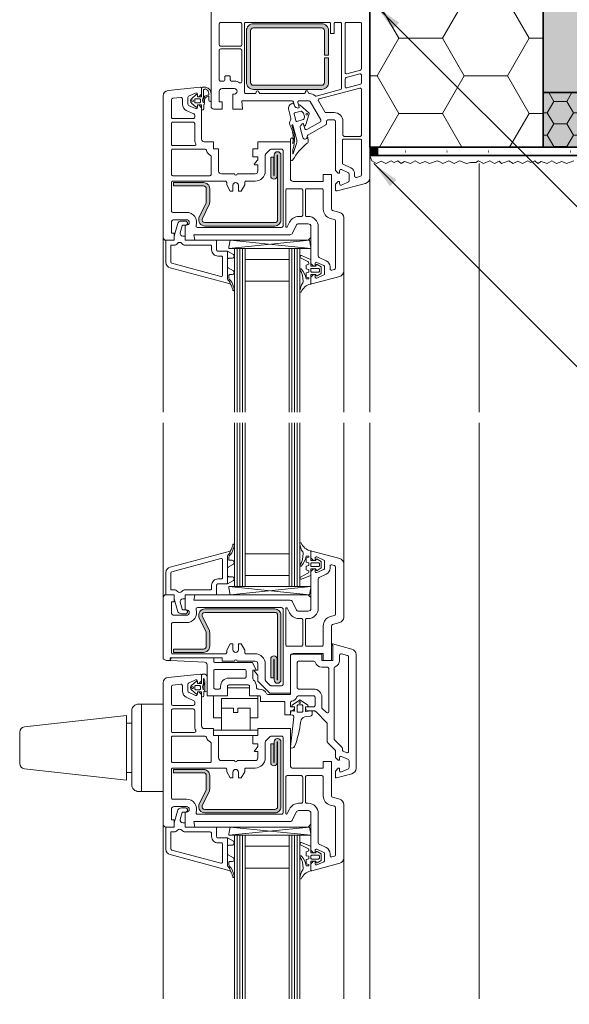
# Model space of a CAD drawing. Extents: x 0 to 1050, y 0 to 1485.
# Drawn here: x 219 to 420, y 623 to 983 of the extents above; entities that cross this region are included whole.
import ezdxf

# ---------------------------------------------------------------- set-up
doc = ezdxf.new("R2010")
doc.units = 0
doc.linetypes.add('ACAD_ISO07W100', pattern=[3, 0, -3])
doc.layers.get('0').update_dxf_attribs({"linetype": 'CONTINUOUS'})
for name, color, linetype, lineweight in [('20-ANSICHT-10', 8, 'CONTINUOUS', 9), ('23-ANSICHT-35', 2, 'CONTINUOUS', 35), ('50-BEMASSUNG-10', 8, 'CONTINUOUS', 9), ('71-SCHRAFFUR-18', 3, 'CONTINUOUS', 18), ('84-PUNKTIERT-50', 6, 'ACAD_ISO07W100', 50)]:
    doc.layers.add(name, color=color, linetype=linetype, lineweight=lineweight)
doc.styles.add('PLANSCHRIFT', font='arial.ttf')
doc.dimstyles.new('Beschriftung', dxfattribs={"dimscale": 2, "dimtxt": 7.5, "dimasz": 5, "dimexe": 1.5, "dimexo": 2, "dimgap": 1, "dimtad": 1, "dimdec": 1, "dimdsep": 46, "dimlunit": 6, "dimtxsty": 'PLANSCHRIFT', "dimblk": 'ARCHTICK', "dimcen": 2, "dimdle": 1.5, "dimclrd": 256, "dimclre": 256, "dimclrt": 256, "dimadec": 1, "dimazin": 0, "dimtfac": 1, "dimtdec": 1, "dimtmove": 1, "dimatfit": 3, "dimfxl": 1, "dimtolj": 1, "dimtzin": 0, "dimlwd": -1, "dimarcsym": 0})

# ---------------------------------------------------------------- blocks, each defined once
blk = doc.blocks.new('_ArchTick')
at = {"color": 0, "linetype": 'ByBlock', "const_width": 0.15}
blk.add_lwpolyline([(-0.5, -0.5), (0.5, 0.5)], dxfattribs=at)
blk = doc.blocks.new('DO Tragwinkel TWL-ALU-RL')
at = {"layer": '71-SCHRAFFUR-18'}
blk.add_hatch(color=254, dxfattribs=at).paths.add_polyline_path([(128, 0), (0, 0), (0, -20), (128, -20)])
h = blk.add_hatch(dxfattribs=at)
h.set_pattern_fill('HONEY', color=255, scale=1.5, style=0)
h.set_pattern_definition([(0, (-393.3957, 49.217), (7.14375, 4.124446), [4.7625, -9.525]), (120, (-393.3957, 49.217), (-7.14375, 4.124446), [4.7625, -9.525]), (60, (-393.3957, 49.217), (2e-08, 8.248892), [-9.525, 4.7625])])
h.paths.add_polyline_path([(128, 0), (0, 0), (0, -20), (128, -20)])
h = blk.add_hatch(color=252, dxfattribs=at)
h.paths.add_polyline_path([(200, 0), (196.5, 0), (196.5, -6), (131.5, -6), (131.5, 0), (128, 0), (128, -20), (0, -20), (0, -177.5), (18, -177.5), (18, -80.72), (20, -80.72), (20, -177.5), (41, -177.5), (41, -80.72), (43, -80.72), (43, -177.5), (60, -177.5), (60, -95, -0.414214), (75, -80), (200, -80)])
h.paths.add_polyline_path([(134.5, -18), (193.5, -18, -1), (193.5, -24), (134.5, -24, -1)], flags=16)
h.paths.add_polyline_path([(60, -197.5), (43, -197.5), (43, -294.21), (41, -294.21), (41, -197.5), (20, -197.5), (20, -294.21), (18, -294.21), (18, -197.5), (0, -197.5), (0, -297.5), (18, -297.5, -0.337782), (20, -294.67, -0.085164), (20.76, -294.5), (40, -294.5, -0.208898), (41, -294.67, -0.34366), (43, -297.5), (60, -297.5)])
h.paths.add_polyline_path([(40, -296.5), (21, -296.5, 0.414214), (20, -297.5), (41, -297.5, 0.414214)], flags=17)
h.paths.add_polyline_path([(60, -317.5), (0, -317.5), (0, -320), (60, -320)])
at = {"layer": '23-ANSICHT-35'}
blk.add_lwpolyline([(60, -177.5), (60, -95, -0.414214), (75, -80), (200, -80), (200, 0), (128, 0), (128, -20), (0, -20), (0, -177.5)], format="xyb", close=True, dxfattribs=at)
for points in [[(0, 0), (0, -20), (128, -20), (128, 0)], [(128, 0), (128, -20), (0, -20), (0, 0)]]:
    blk.add_lwpolyline(points, close=True, dxfattribs=at)

msp = doc.modelspace()

# ---------------------------------------------------------------- hatches: boundary and pattern name
at = {"layer": '20-ANSICHT-10'}
h = msp.add_hatch(color=256, dxfattribs=at)
edge = h.paths.add_edge_path()
edge.add_line((301.45, 978.95), (301.45, 959.95))
edge.add_arc((303.95, 959.95), 2.5, 180, 270)
edge.add_line((303.95, 957.45), (328.95, 957.45))
edge.add_arc((328.95, 959.95), 2.5, 270, 360)
edge.add_line((331.45, 959.95), (331.45, 968.95))
edge.add_line((331.45, 968.95), (329.95, 968.95))
edge.add_line((329.95, 968.95), (329.95, 959.95))
edge.add_arc((328.95, 959.95), 1, -90, 0, ccw=False)
edge.add_line((328.95, 958.95), (303.95, 958.95))
edge.add_arc((303.95, 959.95), 1, 180, 270, ccw=False)
edge.add_line((302.95, 959.95), (302.95, 978.95))
edge.add_arc((303.95, 978.95), 1, 90, 180, ccw=False)
edge.add_line((303.95, 979.95), (328.95, 979.95))
edge.add_arc((328.95, 978.95), 1, 0, 90, ccw=False)
edge.add_line((329.95, 978.95), (329.95, 969.95))
edge.add_line((329.95, 969.95), (331.45, 969.95))
edge.add_line((331.45, 969.95), (331.45, 978.95))
edge.add_arc((328.95, 978.95), 2.5, 0, 90)
edge.add_line((328.95, 981.45), (303.95, 981.45))
edge.add_arc((303.95, 978.95), 2.5, 90, 180)
h = msp.add_hatch(color=256, dxfattribs=at)
edge = h.paths.add_edge_path()
edge.add_arc((286.2, 909.7), 1, 161.9657, 270)
edge.add_line((286.2, 908.7), (311.8, 908.7))
edge.add_arc((311.8, 909.7), 1, 270, 360)
edge.add_line((312.8, 909.7), (312.8, 933.32))
edge.add_arc((312.73, 933.32), 0.075, 0, 180)
edge.add_line((312.65, 933.32), (312.65, 925.82))
edge.add_arc((311.48, 925.82), 1.17, -180, 0, ccw=False)
edge.add_line((310.3, 925.82), (310.3, 932.65))
edge.add_line((310.3, 932.65), (311.4, 932.65))
edge.add_line((311.4, 932.65), (311.4, 925.97))
edge.add_arc((311.48, 925.97), 0.075, 180, 360)
edge.add_line((311.55, 925.97), (311.55, 933.4))
edge.add_arc((312.8, 933.4), 1.25, 0, 180, ccw=False)
edge.add_line((314.05, 933.4), (314.05, 909.7))
edge.add_arc((311.8, 909.7), 2.25, -90, 0, ccw=False)
edge.add_line((311.8, 907.45), (286.2, 907.45))
edge.add_arc((286.2, 909.7), 2.25, 161.9657, 270, ccw=False)
edge.add_line((284.06, 910.4), (286.7, 915.9))
edge.add_arc((285.75, 916.21), 1, 341.9657, 360)
edge.add_line((286.75, 916.21), (286.75, 921.1))
edge.add_arc((285.75, 921.1), 1, 0, 90)
edge.add_line((285.75, 922.1), (274.75, 922.1))
edge.add_line((274.75, 922.1), (274.75, 923.35))
edge.add_line((274.75, 923.35), (285.75, 923.35))
edge.add_arc((285.75, 921.1), 2.25, 0, 90, ccw=False)
edge.add_line((288, 921.1), (288, 916.21))
edge.add_arc((285.75, 916.21), 2.25, -18.0343, 0, ccw=False)
edge.add_line((287.89, 915.51), (285.25, 910.01))
h = msp.add_hatch(color=256, dxfattribs=at)
edge = h.paths.add_edge_path()
edge.add_arc((286.2, 765.05), 1, 90, 198.0343, ccw=False)
edge.add_line((286.2, 766.05), (311.8, 766.05))
edge.add_arc((311.8, 765.05), 1, 0, 90, ccw=False)
edge.add_line((312.8, 765.05), (312.8, 741.42))
edge.add_arc((312.73, 741.42), 0.075, -180, 0, ccw=False)
edge.add_line((312.65, 741.42), (312.65, 748.92))
edge.add_arc((311.48, 748.92), 1.17, 0, 180)
edge.add_line((310.3, 748.92), (310.3, 742.1))
edge.add_line((310.3, 742.1), (311.4, 742.1))
edge.add_line((311.4, 742.1), (311.4, 748.77))
edge.add_arc((311.48, 748.77), 0.075, 0, 180, ccw=False)
edge.add_line((311.55, 748.77), (311.55, 741.35))
edge.add_arc((312.8, 741.35), 1.25, 180, 360)
edge.add_line((314.05, 741.35), (314.05, 765.05))
edge.add_arc((311.8, 765.05), 2.25, 0, 90)
edge.add_line((311.8, 767.3), (286.2, 767.3))
edge.add_arc((286.2, 765.05), 2.25, 90, 198.0343)
edge.add_line((284.06, 764.35), (286.7, 758.85))
edge.add_arc((285.75, 758.54), 1, 0, 18.0343, ccw=False)
edge.add_line((286.75, 758.54), (286.75, 753.65))
edge.add_arc((285.75, 753.65), 1, -90, 0, ccw=False)
edge.add_line((285.75, 752.65), (274.75, 752.65))
edge.add_line((274.75, 752.65), (274.75, 751.4))
edge.add_line((274.75, 751.4), (285.75, 751.4))
edge.add_arc((285.75, 753.65), 2.25, 270, 360)
edge.add_line((288, 753.65), (288, 758.54))
edge.add_arc((285.75, 758.54), 2.25, 360, 378.0343)
edge.add_line((287.89, 759.24), (285.25, 764.74))
h = msp.add_hatch(color=256, dxfattribs=at)
edge = h.paths.add_edge_path()
edge.add_arc((286.2, 694.95), 1, 161.9657, 270)
edge.add_line((286.2, 693.95), (311.8, 693.95))
edge.add_arc((311.8, 694.95), 1, 270, 360)
edge.add_line((312.8, 694.95), (312.8, 718.57))
edge.add_arc((312.73, 718.57), 0.075, 0, 180)
edge.add_line((312.65, 718.57), (312.65, 711.08))
edge.add_arc((311.48, 711.08), 1.17, -180, 0, ccw=False)
edge.add_line((310.3, 711.08), (310.3, 717.9))
edge.add_line((310.3, 717.9), (311.4, 717.9))
edge.add_line((311.4, 717.9), (311.4, 711.22))
edge.add_arc((311.48, 711.22), 0.075, 180, 360)
edge.add_line((311.55, 711.22), (311.55, 718.65))
edge.add_arc((312.8, 718.65), 1.25, 0, 180, ccw=False)
edge.add_line((314.05, 718.65), (314.05, 694.95))
edge.add_arc((311.8, 694.95), 2.25, -90, 0, ccw=False)
edge.add_line((311.8, 692.7), (286.2, 692.7))
edge.add_arc((286.2, 694.95), 2.25, 161.9657, 270, ccw=False)
edge.add_line((284.06, 695.65), (286.7, 701.15))
edge.add_arc((285.75, 701.46), 1, 341.9657, 360)
edge.add_line((286.75, 701.46), (286.75, 706.35))
edge.add_arc((285.75, 706.35), 1, 0, 90)
edge.add_line((285.75, 707.35), (274.75, 707.35))
edge.add_line((274.75, 707.35), (274.75, 708.6))
edge.add_line((274.75, 708.6), (285.75, 708.6))
edge.add_arc((285.75, 706.35), 2.25, 0, 90, ccw=False)
edge.add_line((288, 706.35), (288, 701.46))
edge.add_arc((285.75, 701.46), 2.25, 341.9657, 360, ccw=False)
edge.add_line((287.89, 700.76), (285.25, 695.26))
at = {"layer": '71-SCHRAFFUR-18'}
h = msp.add_hatch(dxfattribs=at)
h.set_pattern_fill('HONEY', color=254, scale=5, style=0)
h.paths.add_polyline_path([(346.5, 936.27), (410, 936.27), (410, 1020.25), (346.5, 1020.25)])
msp.add_hatch(color=256, dxfattribs=at).paths.add_polyline_path([(346.5, 936.27), (346.5, 933.27), (349.5, 933.27), (349.5, 936.27)])

# ---------------------------------------------------------------- linework, layer by layer
at = {"layer": '20-ANSICHT-10'}
for p, q in [((288.5, 1020.25), (288.5, 951.25)), ((346.5, 924.98), (346.5, 1020.25)), ((291.5, 952.85), (291.5, 956.75)), ((292.5, 957.75), (297, 957.75)), ((297, 955.75), (296.5, 955.75)), ((296.5, 955.75), (296.5, 950.25)), ((292.5, 952.85), (291.5, 952.85)), ((292.5, 950.25), (292.5, 952.85)), ((300, 950.25), (299.74, 953.25)), ((299.74, 953.25), (318.12, 953.25)), ((318.6, 952.88), (318.98, 951.47)), ((320.67, 950.93), (320.22, 952.62)), ((320.7, 953.25), (324.33, 953.25)), ((324.76, 953), (328.63, 946.29)), ((289.5, 950.25), (292.5, 950.25)), ((296.5, 950.25), (300, 950.25)), ((319.68, 950.76), (320.24, 950.61)), ((320.24, 950.61), (320.53, 950.69)), ((321.8, 944.82), (321.39, 944.41)), ((322.09, 944.89), (321.8, 944.82)), ((322.78, 943.06), (322.33, 944.75)), ((328.45, 945.61), (323.52, 942.76)), ((323.93, 940.69), (330.45, 944.46)), ((330.7, 944.89), (330.7, 945.75)), ((331.2, 946.25), (333.5, 946.25)), ((334, 945.75), (334, 927.75)), ((321.13, 943.44), (322.09, 939.84)), ((323.65, 939.97), (323.68, 940.3)), ((386.5, 839.37), (386.5, 930.27)), ((334, 927.75), (335, 926.75)), ((335, 926.75), (335.5, 926.75)), ((335.5, 926.75), (335.5, 927.65)), ((336.21, 928.1), (338.71, 926.94)), ((339, 926.48), (339, 924.02)), ((335, 923.75), (334, 922.75)), ((334, 922.75), (334, 920.75)), ((334.63, 920.27), (345.02, 923.05)), ((335.5, 923.75), (335, 923.75)), ((335.5, 922.85), (335.5, 923.75)), ((338.71, 923.56), (336.21, 922.4)), ((346.5, 839.37), (346.5, 924.98)), ((271, 903.25), (271, 839.37)), ((324.49, 902.25), (295, 899.25)), ((325, 899.25), (295.51, 902.25)), ((298, 839.37), (298, 899.25)), ((299, 839.37), (299, 899.25)), ((300, 839.37), (300, 899.25)), ((318, 839.37), (318, 899.25)), ((319, 839.37), (319, 899.25)), ((320, 839.37), (320, 899.25)), ((337, 890.91), (337, 839.37)), ((271, 835.37), (271, 771.5)), ((298, 835.37), (298, 775.5)), ((299, 835.37), (299, 775.5)), ((300, 835.37), (300, 775.5)), ((318, 835.37), (318, 775.5)), ((319, 835.37), (319, 775.5)), ((320, 835.37), (320, 775.5)), ((337, 835.37), (337, 783.84)), ((346.5, 624.62), (346.5, 835.37)), ((386.5, 624.62), (386.5, 835.37)), ((324.49, 772.5), (295, 775.5)), ((325, 775.5), (295.51, 772.5)), ((263, 700.5), (263, 732.5)), ((259.5, 725.5), (257.5, 725.5)), ((259.5, 707.5), (257.5, 707.5)), ((271, 624.62), (271, 688.5)), ((324.49, 687.5), (295, 684.5)), ((325, 684.5), (295.51, 687.5)), ((298, 624.62), (298, 684.5)), ((299, 624.62), (299, 684.5)), ((300, 624.62), (300, 684.5)), ((318, 624.62), (318, 684.5)), ((319, 624.62), (319, 684.5)), ((320, 624.62), (320, 684.5)), ((337, 624.62), (337, 676.16))]:
    msp.add_line(p, q, dxfattribs=at)
for points in [[(291.5, 981.45, -0.414214), (292, 981.95), (299.2, 981.95, -0.414214), (299.7, 981.45), (299.7, 973.75, -0.414214), (299.2, 973.25), (292, 973.25, -0.414214), (291.5, 973.75)], [(301.45, 978.95), (301.45, 959.95, 0.414214), (303.95, 957.45), (328.95, 957.45, 0.414214), (331.45, 959.95), (331.45, 968.95), (329.95, 968.95), (329.95, 959.95, -0.414214), (328.95, 958.95), (303.95, 958.95, -0.414214), (302.95, 959.95), (302.95, 978.95, -0.414214), (303.95, 979.95), (328.95, 979.95, -0.414214), (329.95, 978.95), (329.95, 969.95), (331.45, 969.95), (331.45, 978.95, 0.414214), (328.95, 981.45), (303.95, 981.45, 0.414214)], [(337.5, 981.45), (337.5, 963.64, 0.493145), (338.13, 963.16), (343.13, 964.5, 0.339454), (343.5, 964.98), (343.5, 981.45, 0.414214), (343, 981.95), (338, 981.95, 0.414214)], [(294, 962.45, 0.414214), (293.5, 961.95), (293.5, 960.95, -0.414214), (293, 960.45), (292, 960.45, -0.414214), (291.5, 960.95), (291.5, 971.75, -0.414214), (292, 972.25), (299.2, 972.25, -0.414214), (299.7, 971.75), (299.7, 960.33, -0.586627), (298.94, 959.9, 0.138709), (297, 960.45), (296, 960.45, -0.414214), (295.5, 960.95), (295.5, 961.95, 0.414214), (295, 962.45)], [(337.5, 958.46, 0.493145), (338.13, 957.98), (343.13, 959.32, 0.339454), (343.5, 959.8), (343.5, 962.6, 0.493145), (342.87, 963.08), (337.87, 961.74, 0.339454), (337.5, 961.26)], [(275, 909.75, 0.414214), (274, 908.75), (274, 904.85), (275, 904.85), (275, 902.25), (272, 902.25, -0.414214), (271, 903.25), (271, 955.03, -0.383864), (272.79, 957.02), (284.45, 958.25, -0.445229), (285, 957.75), (285, 955.75), (284, 954.75), (283.5, 954.75), (283.5, 955.65, 0.548619), (282.79, 956.1), (280.29, 954.94, 0.291473), (280, 954.48), (280, 952.02, 0.291473), (280.29, 951.56), (282.79, 950.4, 0.548619), (283.5, 950.85), (283.5, 951.75), (284, 951.75), (285, 950.75), (285, 939.25, 0.414214), (286, 938.25), (289.4, 938.25), (289.4, 935.75), (291.25, 935.75), (291.25, 927.55, 0.414214), (292.25, 926.55), (297, 926.55, 1), (298, 926.55), (304.6, 926.55, 0.414214), (305.6, 927.55), (305.6, 929.85), (304.5, 929.85, -0.63707), (304.35, 930.18), (305.37, 931.39, 0.176327), (305.6, 932.04), (305.6, 932.75), (303.75, 932.75), (303.75, 935.75), (305.6, 935.75), (305.6, 938.25), (317.5, 938.25), (317.5, 924.75, 0.414214), (318.5, 923.75), (329.5, 923.75), (329.5, 926.25), (332.5, 926.25), (332.5, 913.63, 0.339454), (332.87, 913.15), (335.52, 912.44, -0.339454), (337, 910.51), (337, 890.91, -0.339454), (335.52, 888.98), (325.38, 886.26, -0.493145), (325, 886.55), (325, 888.75), (326, 889.75), (326.5, 889.75), (326.5, 888.86, 0.548619), (327.21, 888.41), (329.71, 889.57, 0.291473), (330, 890.03), (330, 892.49, 0.291473), (329.71, 892.95), (327.21, 894.11, 0.548619), (326.5, 893.66), (326.5, 892.75), (326, 892.75), (325, 893.75), (325, 907.25, 0.414214), (324, 908.25), (320.5, 908.25, 0.291473), (319.6, 907.67), (318.27, 904.83, -0.291473), (317.36, 904.25), (282.15, 904.25), (282.5, 902.25), (279, 902.25), (279, 907.75), (279.5, 907.75, 1), (279.5, 909.75)], [(281.42, 952.34), (283, 950.97, 0.641722), (283.5, 951.2), (283.5, 951.75), (285, 951.75), (285, 949.95), (285.4, 949.95, 0.414214), (285.8, 950.35), (285.8, 951.75), (285.95, 951.94, 0.247781), (286.1, 952.86, -0.485756), (287.48, 954.93, -0.437057), (287.7, 954.73), (287.7, 953.45, 1), (288.5, 953.45), (288.5, 955.85, 0.414214), (286.1, 958.25), (285.6, 958.25, 0.414214), (285, 957.65), (285, 954.75), (283.5, 954.75), (283.5, 955.3, 0.641722), (283, 955.53), (281.42, 954.16, 0.458292)], [(286.72, 957.4, 0.792718), (286.14, 957.49, -0.335777), (286.04, 957.42, 0.009884), (285.7, 957.45), (285.7, 955.15, -0.093119), (285.56, 954.42, 0.195884), (285.59, 952.61, 0.974663), (285.66, 952.64, -0.524149), (287.63, 955.43, 0.536459), (287.67, 955.5), (287.67, 955.96, 0.304563), (286.74, 957.35, -0.143362)], [(333.5, 948.95, -0.414214), (336.7, 945.75), (336.7, 940.75, 0.414214), (337.2, 940.25), (343, 940.25, 0.414214), (343.5, 940.75), (343.5, 957.42, 0.493145), (342.87, 957.9), (328.06, 953.94, 0.493145), (327.76, 953.2), (330.07, 949.2, 0.267949), (330.51, 948.95)], [(274.5, 946.75), (282, 946.75, 0.414214), (282.5, 947.25), (282.5, 948.01, 0.291473), (282.21, 948.46), (279.44, 949.75, -0.291473), (278, 952.02), (278, 954, 0.445229), (277.45, 954.5), (274.45, 954.18, 0.383864), (274, 953.68), (274, 947.25, 0.414214)], [(284.3, 954, -0.414214), (284.6, 953.7), (284.6, 952.8, -0.414214), (284.3, 952.5), (282.8, 952.5, -0.414214), (282.5, 952.8), (282.5, 953.7, -0.414214), (282.8, 954)], [(318.85, 948.48), (319.52, 945.97, 0.414214), (319.89, 945.75), (322.23, 946.38, 0.267949), (322.44, 946.59), (322.64, 947.31, 0.131652), (322.64, 947.47), (322.3, 948.73, 0.131652), (322.22, 948.87), (321.69, 949.4, 0.267949), (321.4, 949.47), (319.06, 948.84, 0.414214)], [(274, 937.35, 0.414214), (274.5, 936.85), (282.45, 936.85, 0.559434), (282.9, 937.58, -0.1179), (282.5, 939.25), (282.5, 944.95, 0.414214), (282, 945.45), (274.5, 945.45, 0.414214), (274, 944.95)], [(318.54, 933.93), (319.7, 937.7, 0.140863), (319.73, 939.36), (318.4, 944.33, 1.074967), (318.08, 944.22, -0.162798), (318.44, 935.41), (318.34, 933.97, 0.889406)], [(343.13, 925.65, 0.339454), (343.5, 926.13), (343.5, 938.75, 0.414214), (343, 939.25), (337, 939.25, 0.414214), (336.5, 938.75), (336.5, 930.49, 0.291473), (336.79, 930.04), (339.56, 928.75, -0.291473), (341, 926.48), (341, 925.73, 0.493145), (341.63, 925.25)], [(274.5, 935.55, 0.414214), (274, 935.05), (274, 926.35, 0.414214), (274.5, 925.85), (288.05, 925.85, 0.414214), (288.55, 926.35), (288.55, 932.85, 0.291696), (288.26, 933.3, -0.23276), (286.77, 935.16, 0.351), (286.28, 935.55)], [(296.5, 920.25), (296.5, 922.35, -1), (298.5, 922.35), (298.5, 920.25), (299.5, 920.25), (300.8, 922.5), (300.8, 923.35, -0.414214), (301.3, 923.85), (304.6, 923.85, 0.414214), (308.3, 927.55), (308.3, 933.34, -0.198912), (308.45, 933.7), (310.15, 935.4, -0.198912), (310.51, 935.55), (314.3, 935.55, -0.414214), (314.8, 935.05), (314.8, 907.45, -0.414214), (314.3, 906.95), (283.49, 906.95, -0.509693), (283.02, 907.6, 0.509693), (279.5, 912.45), (274.5, 912.45, -0.414214), (274, 912.95), (274, 923.35, -0.414214), (274.5, 923.85), (293.7, 923.85, -0.414214), (294.2, 923.35), (294.2, 922.5), (295.5, 920.25)], [(285.25, 910.01, 0.509714), (286.2, 908.7), (311.8, 908.7, 0.414214), (312.8, 909.7), (312.8, 933.32, 1), (312.65, 933.32), (312.65, 925.82, -1), (310.3, 925.82), (310.3, 932.65), (311.4, 932.65), (311.4, 925.97, 1), (311.55, 925.97), (311.55, 933.4, -1), (314.05, 933.4), (314.05, 909.7, -0.414214), (311.8, 907.45), (286.2, 907.45, -0.509714), (284.06, 910.4), (286.7, 915.9, 0.078852), (286.75, 916.21), (286.75, 921.1, 0.414214), (285.75, 922.1), (274.75, 922.1), (274.75, 923.35), (285.75, 923.35, -0.414214), (288, 921.1), (288, 916.21, -0.078852), (287.89, 915.51)], [(315.8, 920.55), (315.8, 907.27, 0.802585), (316.37, 907.15), (317.15, 908.81, -0.291325), (320.5, 910.95), (321.5, 910.95, 0.414214), (322, 911.45), (322, 920.55, 0.414214), (321.5, 921.05), (316.3, 921.05, 0.414214)], [(329.5, 920.55, 0.414214), (329, 921.05), (323.5, 921.05, 0.414214), (323, 920.55), (323, 911.45, 0.414214), (323.5, 910.95), (324, 910.95, -0.414214), (327.7, 907.25), (327.7, 896.41, 0.291473), (327.99, 895.96), (330.56, 894.76, -0.291473), (332, 892.49), (332, 891.79, 0.493145), (332.63, 891.31), (333.63, 891.58, 0.339454), (334, 892.06), (334, 909.36, 0.339454), (333.63, 909.84), (332.09, 910.25, -0.339454), (329.5, 913.63)], [(318.27, 904.83), (319.6, 907.67, -0.291473), (320.5, 908.25), (324, 908.25, -0.414214), (325, 907.25), (325, 903.25), (324, 902.25), (282.5, 902.25), (282.15, 904.25), (317.36, 904.25, 0.291473)], [(277.79, 901.07, 0.230961), (279.05, 900.45), (288.2, 900.45, -0.414214), (288.7, 899.95), (288.7, 898.75, 0.414214), (291, 896.45), (292.2, 896.45, -0.414214), (292.7, 895.95), (292.7, 889.52, -0.493145), (292.07, 889.03), (274.17, 893.83, -0.339454), (273.8, 894.31), (273.8, 900.45), (274.95, 900.45, 0.230961), (276.21, 901.07, -0.48795)], [(294.5, 895.15, -0.414214), (295, 895.65), (296.27, 895.65, 0.767327), (296.63, 897.02), (294.5, 898.25)], [(323.3, 891.77), (324.2, 891.53), (324.2, 890.58), (323.3, 890.34), (323.3, 888.74), (324.2, 888.5), (324.2, 888.1), (323.3, 888.1, 0.109906), (321.57, 891.61, 0.912307), (321.01, 891.39, -0.129863), (322.19, 887.21, -0.207614), (322.02, 886.6, 0.15247), (321.01, 883.58, 0.759553), (321.41, 883.31, -0.238708), (324.82, 886.18, 0.388879), (325, 886.38), (325, 889.75), (326.8, 889.75), (326.91, 889.34, 0.500408), (327.28, 889.19), (328.7, 890.05, 0.261715), (328.8, 890.22), (328.8, 892.28, 0.261715), (328.7, 892.45), (327.28, 893.31, 0.500408), (326.91, 893.16), (326.8, 892.75), (325, 892.75), (325, 895.07, 0.303347), (324.88, 895.25), (321.62, 896.6, 0.958867), (321.24, 895.78), (323.93, 894.4, -0.280561), (324.2, 893.95), (324.2, 893.5), (323.3, 893.17)], [(325, 890.85, 0.414214), (325.3, 890.55), (327.8, 890.55, 0.414214), (328.1, 890.85), (328.1, 891.65, 0.414214), (327.8, 891.95), (325.3, 891.95, 0.414214), (325, 891.65)], [(323.3, 782.98), (324.2, 783.22), (324.2, 784.17), (323.3, 784.41), (323.3, 786.01), (324.2, 786.25), (324.2, 786.65), (323.3, 786.65, -0.109906), (321.57, 783.14, -0.912307), (321.01, 783.36, 0.129863), (322.19, 787.54, 0.207614), (322.02, 788.15, -0.15247), (321.01, 791.17, -0.759553), (321.41, 791.44, 0.238708), (324.82, 788.57, -0.388879), (325, 788.37), (325, 785), (326.8, 785), (326.91, 785.41, -0.500408), (327.28, 785.56), (328.7, 784.7, -0.261715), (328.8, 784.53), (328.8, 782.47, -0.261715), (328.7, 782.3), (327.28, 781.44, -0.500408), (326.91, 781.59), (326.8, 782), (325, 782), (325, 779.68, -0.303347), (324.88, 779.5), (321.62, 778.15, -0.958867), (321.24, 778.97), (323.93, 780.35, 0.280561), (324.2, 780.8), (324.2, 781.25), (323.3, 781.58)], [(279, 767), (279.5, 767, -1), (279.5, 765), (275, 765, -0.414214), (274, 766), (274, 769.9), (275, 769.9), (275, 772.5), (272, 772.5, 0.414214), (271, 771.5), (271, 748.97, 0.042069), (272.22, 748.4), (273.5, 748.4), (273.5, 749.4), (292.5, 749.4), (292.5, 748.2), (297, 748.2, -1), (298, 748.2), (304.6, 748.2, -0.414214), (305.6, 747.2), (305.6, 744.9), (304.5, 744.9, 0.63707), (304.35, 744.57), (305.37, 743.36, -0.176327), (305.6, 742.71), (305.6, 740.9), (310, 736.5), (317.5, 736.5), (317.5, 750, -0.414214), (318.5, 751), (329.5, 751), (329.5, 748.5), (332.5, 748.5), (332.5, 761.12, -0.339454), (332.87, 761.6), (335.52, 762.31, 0.339454), (337, 764.24), (337, 783.84, 0.339454), (335.52, 785.77), (325.38, 788.49, 0.493145), (325, 788.2), (325, 786), (326, 785), (326.5, 785), (326.5, 785.89, -0.548619), (327.21, 786.34), (329.71, 785.18, -0.291473), (330, 784.72), (330, 782.26, -0.291473), (329.71, 781.8), (327.21, 780.64, -0.548619), (326.5, 781.09), (326.5, 782), (326, 782), (325, 781), (325, 767.5, -0.414214), (324, 766.5), (320.5, 766.5, -0.291473), (319.6, 767.08), (318.27, 769.92, 0.291473), (317.36, 770.5), (282.15, 770.5), (282.5, 772.5), (279, 772.5)], [(277.79, 773.68, -0.230961), (279.05, 774.3), (288.2, 774.3, 0.414214), (288.7, 774.8), (288.7, 776, -0.414214), (291, 778.3), (292.2, 778.3, 0.414214), (292.7, 778.8), (292.7, 785.23, 0.493145), (292.07, 785.72), (274.17, 780.92, 0.339454), (273.8, 780.44), (273.8, 774.3), (274.95, 774.3, -0.230961), (276.21, 773.68, 0.48795)], [(329.5, 754.2, -0.414214), (329, 753.7), (323.5, 753.7, -0.414214), (323, 754.2), (323, 763.3, -0.414214), (323.5, 763.8), (324, 763.8, 0.414214), (327.7, 767.5), (327.7, 778.34, -0.291473), (327.99, 778.79), (330.56, 779.99, 0.291473), (332, 782.26), (332, 782.96, -0.493145), (332.63, 783.44), (333.63, 783.17, -0.339454), (334, 782.69), (334, 765.39, -0.339454), (333.63, 764.91), (332.09, 764.5, 0.339454), (329.5, 761.12)], [(325, 783.9, -0.414214), (325.3, 784.2), (327.8, 784.2, -0.414214), (328.1, 783.9), (328.1, 783.1, -0.414214), (327.8, 782.8), (325.3, 782.8, -0.414214), (325, 783.1)], [(294.5, 779.6, 0.414214), (295, 779.1), (296.27, 779.1, -0.767327), (296.63, 777.73), (294.5, 776.5)], [(318.27, 769.92), (319.6, 767.08, 0.291473), (320.5, 766.5), (324, 766.5, 0.414214), (325, 767.5), (325, 771.5), (324, 772.5), (282.5, 772.5), (282.15, 770.5), (317.36, 770.5, -0.291473)], [(296.5, 754.5), (296.5, 752.4, 1), (298.5, 752.4), (298.5, 754.5), (299.5, 754.5), (300.8, 752.25), (300.8, 751.4, 0.414214), (301.3, 750.9), (304.6, 750.9, -0.414214), (308.3, 747.2), (308.3, 741.41, 0.198912), (308.45, 741.05), (310.15, 739.35, 0.198912), (310.51, 739.2), (314.3, 739.2, 0.414214), (314.8, 739.7), (314.8, 767.3, 0.414214), (314.3, 767.8), (283.49, 767.8, 0.509693), (283.02, 767.15, -0.509693), (279.5, 762.3), (274.5, 762.3, 0.414214), (274, 761.8), (274, 751.4, 0.414214), (274.5, 750.9), (293.7, 750.9, 0.414214), (294.2, 751.4), (294.2, 752.25), (295.5, 754.5)], [(315.8, 754.2), (315.8, 767.48, -0.802585), (316.37, 767.6), (317.15, 765.94, 0.291325), (320.5, 763.8), (321.5, 763.8, -0.414214), (322, 763.3), (322, 754.2, -0.414214), (321.5, 753.7), (316.3, 753.7, -0.414214)], [(285.25, 764.74, -0.509714), (286.2, 766.05), (311.8, 766.05, -0.414214), (312.8, 765.05), (312.8, 741.42, -1), (312.65, 741.42), (312.65, 748.92, 1), (310.3, 748.92), (310.3, 742.1), (311.4, 742.1), (311.4, 748.77, -1), (311.55, 748.77), (311.55, 741.35, 1), (314.05, 741.35), (314.05, 765.05, 0.414214), (311.8, 767.3), (286.2, 767.3, 0.509714), (284.06, 764.35), (286.7, 758.85, -0.078852), (286.75, 758.54), (286.75, 753.65, -0.414214), (285.75, 752.65), (274.75, 752.65), (274.75, 751.4), (285.75, 751.4, 0.414214), (288, 753.65), (288, 758.54, 0.078852), (287.89, 759.24)], [(315.5, 728.5), (315.5, 733, 0.414214), (315, 733.5), (306.6, 733.5), (306.6, 735, 0.414214), (306.1, 735.5), (302.55, 735.5), (302.55, 739, 0.414214), (302.05, 739.5), (294.95, 739.5, 0.414214), (294.45, 739), (294.45, 735.5), (287, 735.5), (287, 746.86, 0.401491), (286.04, 747.86), (273.7, 748.4), (273.7, 748.9, -0.414214), (274.2, 749.4), (289.5, 749.4), (289.5, 748.2, 0.414214), (290, 747.7), (303.69, 747.7), (305, 744.9), (303.8, 744.9), (303.8, 741.68, 0.221671), (303.98, 741.3, -0.221671), (305.05, 739), (305.05, 738.5, 0.414214), (305.55, 738), (306.1, 738, -0.28969), (308.81, 736.29, 0.28969), (309.26, 736), (317.5, 736), (317.5, 750.2, -0.414214), (318, 750.7), (329, 750.7), (329, 748.5), (333, 748.5), (333, 753.92), (332.76, 754.16, -0.767327), (332.95, 754.49), (340.02, 752.6, -0.339454), (341.5, 750.67), (341.5, 708.95, -0.339454), (340.02, 707.02), (334.38, 705.51, -0.493145), (334, 705.8), (334, 708), (335, 709), (335.5, 709), (335.5, 708.1, 0.548619), (336.21, 707.65), (338.71, 708.81, 0.291473), (339, 709.27), (339, 711.73, 0.291473), (338.71, 712.19), (336.21, 713.35, 0.548619), (335.5, 712.9), (335.5, 712), (335, 712), (334, 713), (334, 715.29, 0.198912), (333.85, 715.65), (331.15, 718.35, -0.198912), (331, 718.71), (331, 725.5), (326.65, 729.85, 0.198912), (326.29, 730), (324.15, 730, -0.267949), (323.29, 730.5), (323, 731), (323, 731.3, -0.414214), (323.2, 731.5), (326, 731.5, 0.414214), (326.5, 732), (326.5, 735, 0.414214), (326, 735.5), (320.33, 735.5, 0.317837), (319.86, 735.17, -0.272325), (317.92, 733.53, 0.365977), (317.5, 733.04), (317.5, 731.5), (318.8, 731.5, -0.414214), (319, 731.3), (319, 731), (318.71, 730.5, -0.267949), (317.85, 730), (317.5, 730), (317.5, 728.8, -0.414214), (317.2, 728.5)], [(333.5, 719.74), (333.5, 745.67, -0.317837), (333.83, 746.14, 0.317837), (335.5, 748.5), (335.5, 750.36, -0.493145), (336.13, 750.85), (338.43, 750.23, -0.339454), (338.8, 749.75), (338.8, 715.14, -0.548619), (338.09, 714.68), (336.79, 715.29, -0.291473), (336.5, 715.74), (336.5, 716.33, 0.198912), (336.35, 716.68), (333.65, 719.39, -0.198912)], [(320.5, 738, -0.414214), (320, 738.5), (320, 747.7, -0.414214), (320.5, 748.2), (326.11, 748.2, -0.337188), (326.59, 747.83, 0.337188), (329, 746), (331, 746, -0.414214), (331.5, 745.5), (331.5, 729.74, -0.668179), (330.65, 729.39), (329.15, 730.89, -0.198912), (329, 731.24), (329, 735, 0.414214), (326, 738)], [(275, 695, 0.414214), (274, 694), (274, 690.1), (275, 690.1), (275, 687.5), (272, 687.5, -0.414214), (271, 688.5), (271, 740.28, -0.383864), (272.79, 742.27), (284.45, 743.5, -0.445229), (285, 743), (285, 741), (284, 740), (283.5, 740), (283.5, 740.9, 0.548619), (282.79, 741.35), (280.29, 740.19, 0.291473), (280, 739.73), (280, 737.27, 0.291473), (280.29, 736.81), (282.79, 735.65, 0.548619), (283.5, 736.1), (283.5, 737), (284, 737), (285, 736), (285, 724.5, 0.414214), (286, 723.5), (289.4, 723.5), (289.4, 721), (291.25, 721), (291.25, 712.8, 0.414214), (292.25, 711.8), (297, 711.8, 1), (298, 711.8), (304.6, 711.8, 0.414214), (305.6, 712.8), (305.6, 715.1), (304.5, 715.1, -0.63707), (304.35, 715.43), (305.37, 716.64, 0.176327), (305.6, 717.29), (305.6, 718), (303.75, 718), (303.75, 721), (305.6, 721), (305.6, 723.5), (317.5, 723.5), (317.5, 710, 0.414214), (318.5, 709), (329.5, 709), (329.5, 711.5), (332.5, 711.5), (332.5, 698.88, 0.339454), (332.87, 698.4), (335.52, 697.69, -0.339454), (337, 695.76), (337, 676.16, -0.339454), (335.52, 674.23), (325.38, 671.51, -0.493145), (325, 671.8), (325, 674), (326, 675), (326.5, 675), (326.5, 674.11, 0.548619), (327.21, 673.66), (329.71, 674.82, 0.291473), (330, 675.28), (330, 677.74, 0.291473), (329.71, 678.2), (327.21, 679.36, 0.548619), (326.5, 678.91), (326.5, 678), (326, 678), (325, 679), (325, 692.5, 0.414214), (324, 693.5), (320.5, 693.5, 0.291473), (319.6, 692.92), (318.27, 690.08, -0.291473), (317.36, 689.5), (282.15, 689.5), (282.5, 687.5), (279, 687.5), (279, 693), (279.5, 693, 1), (279.5, 695)], [(290, 738), (291.45, 738, 0.414214), (291.95, 738.5), (291.95, 739, -0.414214), (294.95, 742), (300.8, 742, 0.414214), (301.3, 742.5), (301.3, 744.7, 0.414214), (300.8, 745.2), (290, 745.2, 0.414214), (289.5, 744.7), (289.5, 738.5, 0.414214)], [(274.5, 732), (282, 732, 0.414214), (282.5, 732.5), (282.5, 733.26, 0.291473), (282.21, 733.71), (279.44, 735, -0.291473), (278, 737.27), (278, 739.25, 0.445229), (277.45, 739.75), (274.45, 739.43, 0.383864), (274, 738.93), (274, 732.5, 0.414214)], [(284.3, 739.25, -0.414214), (284.6, 738.95), (284.6, 738.05, -0.414214), (284.3, 737.75), (282.8, 737.75, -0.414214), (282.5, 738.05), (282.5, 738.95, -0.414214), (282.8, 739.25)], [(262, 732.5), (271, 732.5), (271, 700.5), (262, 700.5, -0.414214), (259.5, 703), (259.5, 730, -0.414214)], [(318.71, 729.87, 0.461006), (319, 730.12), (319, 731.5), (318.3, 731.5, -0.73233), (318.13, 732.05), (320.83, 733.95, -0.316587), (321.17, 733.95), (323.87, 732.05, -0.73233), (323.7, 731.5), (323, 731.5), (323, 729.97, 0.461006), (323.29, 729.72), (325.04, 730, -0.461006), (325.5, 729.6), (325.5, 728.9, -0.368919), (324.83, 728.11), (322.79, 727.79, 0.336873), (321.28, 726.22, -0.061966), (319.04, 716.96, -0.445935), (317.65, 716.52, -0.265873), (317.5, 716.78), (317.5, 716.88), (318.77, 727.85, 0.40209), (318.35, 728.4), (317.71, 728.5, -0.414214), (317.5, 728.79), (317.67, 729.83, -0.414213), (317.9, 730)], [(320, 729.8, 0.414214), (320.3, 729.5), (321.7, 729.5, 0.414214), (322, 729.8), (322, 731.9, 0.414214), (321.7, 732.2), (320.3, 732.2, 0.414214), (320, 731.9)], [(257.5, 728.3), (257.5, 704.7), (220.28, 708.8, -0.382404), (218.5, 710.79), (218.5, 722.21, -0.382404), (220.28, 724.2)], [(274, 722.6, 0.414214), (274.5, 722.1), (282.45, 722.1, 0.559434), (282.9, 722.83, -0.1179), (282.5, 724.5), (282.5, 730.2, 0.414214), (282, 730.7), (274.5, 730.7, 0.414214), (274, 730.2)], [(274.5, 720.8, 0.414214), (274, 720.3), (274, 711.6, 0.414214), (274.5, 711.1), (288.05, 711.1, 0.414214), (288.55, 711.6), (288.55, 718.1, 0.291696), (288.26, 718.55, -0.23276), (286.77, 720.41, 0.351), (286.28, 720.8)], [(296.5, 705.5), (296.5, 707.6, -1), (298.5, 707.6), (298.5, 705.5), (299.5, 705.5), (300.8, 707.75), (300.8, 708.6, -0.414214), (301.3, 709.1), (304.6, 709.1, 0.414214), (308.3, 712.8), (308.3, 718.59, -0.198912), (308.45, 718.95), (310.15, 720.65, -0.198912), (310.51, 720.8), (314.3, 720.8, -0.414214), (314.8, 720.3), (314.8, 692.7, -0.414214), (314.3, 692.2), (283.49, 692.2, -0.509693), (283.02, 692.85, 0.509693), (279.5, 697.7), (274.5, 697.7, -0.414214), (274, 698.2), (274, 708.6, -0.414214), (274.5, 709.1), (293.7, 709.1, -0.414214), (294.2, 708.6), (294.2, 707.75), (295.5, 705.5)], [(285.25, 695.26, 0.509714), (286.2, 693.95), (311.8, 693.95, 0.414214), (312.8, 694.95), (312.8, 718.57, 1), (312.65, 718.57), (312.65, 711.08, -1), (310.3, 711.08), (310.3, 717.9), (311.4, 717.9), (311.4, 711.22, 1), (311.55, 711.22), (311.55, 718.65, -1), (314.05, 718.65), (314.05, 694.95, -0.414214), (311.8, 692.7), (286.2, 692.7, -0.509714), (284.06, 695.65), (286.7, 701.15, 0.078852), (286.75, 701.46), (286.75, 706.35, 0.414214), (285.75, 707.35), (274.75, 707.35), (274.75, 708.6), (285.75, 708.6, -0.414214), (288, 706.35), (288, 701.46, -0.078852), (287.89, 700.76)], [(315.8, 705.8), (315.8, 692.52, 0.802585), (316.37, 692.4), (317.15, 694.06, -0.291325), (320.5, 696.2), (321.5, 696.2, 0.414214), (322, 696.7), (322, 705.8, 0.414214), (321.5, 706.3), (316.3, 706.3, 0.414214)], [(329.5, 705.8, 0.414214), (329, 706.3), (323.5, 706.3, 0.414214), (323, 705.8), (323, 696.7, 0.414214), (323.5, 696.2), (324, 696.2, -0.414214), (327.7, 692.5), (327.7, 681.66, 0.291473), (327.99, 681.21), (330.56, 680.01, -0.291473), (332, 677.74), (332, 677.04, 0.493145), (332.63, 676.56), (333.63, 676.83, 0.339454), (334, 677.31), (334, 694.61, 0.339454), (333.63, 695.09), (332.09, 695.5, -0.339454), (329.5, 698.88)], [(318.27, 690.08), (319.6, 692.92, -0.291473), (320.5, 693.5), (324, 693.5, -0.414214), (325, 692.5), (325, 688.5), (324, 687.5), (282.5, 687.5), (282.15, 689.5), (317.36, 689.5, 0.291473)], [(277.79, 686.32, 0.230961), (279.05, 685.7), (288.2, 685.7, -0.414214), (288.7, 685.2), (288.7, 684, 0.414214), (291, 681.7), (292.2, 681.7, -0.414214), (292.7, 681.2), (292.7, 674.77, -0.493145), (292.07, 674.28), (274.17, 679.08, -0.339454), (273.8, 679.56), (273.8, 685.7), (274.95, 685.7, 0.230961), (276.21, 686.32, -0.48795)], [(294.5, 680.4, -0.414214), (295, 680.9), (296.27, 680.9, 0.767327), (296.63, 682.27), (294.5, 683.5)], [(323.3, 677.02), (324.2, 676.78), (324.2, 675.83), (323.3, 675.59), (323.3, 673.99), (324.2, 673.75), (324.2, 673.35), (323.3, 673.35, 0.109906), (321.57, 676.86, 0.912307), (321.01, 676.64, -0.129863), (322.19, 672.46, -0.207614), (322.02, 671.85, 0.15247), (321.01, 668.83, 0.759553), (321.41, 668.56, -0.238708), (324.82, 671.43, 0.388879), (325, 671.63), (325, 675), (326.8, 675), (326.91, 674.59, 0.500408), (327.28, 674.44), (328.7, 675.3, 0.261715), (328.8, 675.47), (328.8, 677.53, 0.261715), (328.7, 677.7), (327.28, 678.56, 0.500408), (326.91, 678.41), (326.8, 678), (325, 678), (325, 680.32, 0.303347), (324.88, 680.5), (321.62, 681.85, 0.958867), (321.24, 681.03), (323.93, 679.65, -0.280561), (324.2, 679.2), (324.2, 678.75), (323.3, 678.42)], [(325, 676.1, 0.414214), (325.3, 675.8), (327.8, 675.8, 0.414214), (328.1, 676.1), (328.1, 676.9, 0.414214), (327.8, 677.2), (325.3, 677.2, 0.414214), (325, 676.9)]]:
    msp.add_lwpolyline(points, format="xyb", close=True, dxfattribs=at)
for points in [[(300.7, 956.75), (300.7, 956.45, 0.414214), (301.2, 955.95), (304.5, 955.95, 0.414214), (305, 956.45, -1), (306, 956.45, 0.414214), (306.5, 955.95), (322.5, 955.95, 0.414214), (323, 956.45, -1.002003), (324, 956.45, 0.401815), (324.48, 955.95, -0.176234), (326.5, 955.1, 0.256964), (326.96, 954.99), (335.83, 957.36, 0.339454), (336.2, 957.85), (336.2, 981.45, 0.414214), (335.7, 981.95), (334, 981.95, 0.414214), (333.5, 981.45), (333.5, 977.95), (332.2, 977.95), (332.2, 981.45, 0.414214), (331.7, 981.95), (301.2, 981.95, 0.414214), (300.7, 981.45), (300.7, 956.45)], [(323.67, 937.74, 0.107083), (318.44, 931.63, -0.779348), (317.5, 931.86), (317.5, 939.15, -1), (318.55, 939.15), (318.4, 937.57, 0.169875), (317.45, 944.09, -0.275145), (317.56, 946.13, 0.216702), (317.69, 946.95), (316.9, 949.9, -0.414214), (318.32, 952.35, -0.414214), (318.81, 952.07), (318.98, 951.47, 0.259669), (319.68, 950.76), (320.24, 950.61), (320.73, 950.74), (320.54, 951.42, -0.748349), (321.04, 951.72), (324.34, 948.72, -0.293963), (324.4, 948.51), (323.03, 944.25, -0.748349), (322.46, 944.27), (322.28, 944.94), (321.8, 944.82), (321.39, 944.41, 0.267949), (321.13, 943.44), (322.09, 939.84, 0.8391), (323.65, 939.97, -0.42204), (323.84, 939.87), (324.04, 938.72, -0.282873), (323.66, 937.74)], [(294.5, 888.48, 0.23607), (295.1, 887.28, -0.23607), (295.5, 886.48), (295.5, 886.25), (273.48, 892.15, -0.339454), (272, 894.08), (272, 902.25), (275, 902.25), (275, 903.75), (276.16, 908.06, -0.339454), (277.7, 909.25), (279.15, 909.25, -1), (279.15, 907.75), (278.17, 907.75, 0.339454), (277.88, 907.53), (277.2, 905.01, 0.493145), (278.17, 903.75), (279, 903.75), (279, 902.25), (290.5, 902.25), (290.5, 898.75, 0.414214), (291, 898.25), (294.5, 898.25), (294.5, 888.47)], [(294.5, 888.47), (294.5, 892.55, 0.261923), (294.74, 892.12), (296.63, 891.03, -0.767327), (296.26, 889.65), (295.3, 889.65, 0.414214), (295, 889.35), (295, 888.48, 0.227931), (295.38, 887.7, -0.053572), (295.68, 887.39), (296.02, 886.97, -0.063292), (296.09, 886.87, -0.059486), (296.99, 884.3, -0.054768), (297, 884.2), (297, 884.03, -1.009391), (296.45, 884.03, 0.075406), (296.43, 884.18, 0.06925), (295.5, 886.25), (295.5, 886.48, 0.23607), (295.1, 887.28, -0.23607), (294.5, 888.48)], [(294.5, 786.28), (294.5, 782.2, -0.261923), (294.74, 782.63), (296.63, 783.72, 0.767327), (296.26, 785.1), (295.3, 785.1, -0.414214), (295, 785.4), (295, 786.27, -0.227931), (295.38, 787.05, 0.053572), (295.68, 787.36), (296.02, 787.78, 0.063292), (296.09, 787.88, 0.059486), (296.99, 790.45, 0.054768), (297, 790.55), (297, 790.72, 1.009391), (296.45, 790.72, -0.075406), (296.43, 790.57, -0.06925), (295.5, 788.5), (295.5, 788.27, -0.23607), (295.1, 787.47, 0.23607), (294.5, 786.27)], [(294.5, 786.27, -0.23607), (295.1, 787.47, 0.23607), (295.5, 788.27), (295.5, 788.5), (273.48, 782.6, 0.339454), (272, 780.67), (272, 772.5), (275, 772.5), (275, 771), (276.16, 766.69, 0.339454), (277.7, 765.5), (279.15, 765.5, 1), (279.15, 767), (278.17, 767, -0.339454), (277.88, 767.22), (277.2, 769.74, -0.493145), (278.17, 771), (279, 771), (279, 772.5), (290.5, 772.5), (290.5, 776, -0.414214), (291, 776.5), (294.5, 776.5), (294.5, 786.28)], [(286.2, 740.68, -0.156774), (285.92, 739.81, 0.248176), (285.66, 737.89, -0.974663), (285.59, 737.86, -0.195884), (285.56, 739.67, 0.093119), (285.7, 740.4), (285.7, 741.8, -0.213422), (286.2, 740.68), (286.2, 737.4, 1), (287, 737.4), (287, 742.5, 0.414214), (286, 743.5), (285.6, 743.5, 0.414214), (285, 742.9), (285, 740), (283.5, 740), (283.5, 740.55, 0.641722), (283, 740.78), (281.42, 739.41, 0.458292), (281.42, 737.59), (283, 736.22, 0.641722), (283.5, 736.45), (283.5, 737), (285, 737), (285, 735.2), (285.4, 735.2, 0.414214), (285.8, 735.6), (285.8, 737), (286.2, 737.52)], [(294.5, 673.73, 0.23607), (295.1, 672.53, -0.23607), (295.5, 671.73), (295.5, 671.5), (273.48, 677.4, -0.339454), (272, 679.33), (272, 687.5), (275, 687.5), (275, 689), (276.16, 693.31, -0.339454), (277.7, 694.5), (279.15, 694.5, -1), (279.15, 693), (278.17, 693, 0.339454), (277.88, 692.78), (277.2, 690.26, 0.493145), (278.17, 689), (279, 689), (279, 687.5), (290.5, 687.5), (290.5, 684, 0.414214), (291, 683.5), (294.5, 683.5), (294.5, 673.72)], [(294.5, 673.72), (294.5, 677.8, 0.261923), (294.74, 677.37), (296.63, 676.28, -0.767327), (296.26, 674.9), (295.3, 674.9, 0.414214), (295, 674.6), (295, 673.73, 0.227931), (295.38, 672.95, -0.053572), (295.68, 672.64), (296.02, 672.22, -0.063292), (296.09, 672.12, -0.059486), (296.99, 669.55, -0.054768), (297, 669.45), (297, 669.28, -1.009391), (296.45, 669.28, 0.075406), (296.43, 669.43, 0.06925), (295.5, 671.5), (295.5, 671.73, 0.23607), (295.1, 672.53, -0.23607), (294.5, 673.73)]]:
    msp.add_lwpolyline(points, format="xyb", dxfattribs=at)
for points in [[(349.5, 933.27), (346.5, 933.27), (346.5, 936.27), (349.5, 936.27)], [(295, 899.25), (325, 899.25), (325, 899.75), (324.49, 902.25), (295.51, 902.25), (295, 899.75)], [(317, 899.25), (317, 895.25), (301, 895.25), (301, 899.25)], [(301, 895.25), (301, 887.25), (317, 887.25), (317, 895.25)], [(301, 779.5), (301, 787.5), (317, 787.5), (317, 779.5)], [(317, 775.5), (317, 779.5), (301, 779.5), (301, 775.5)], [(295, 775.5), (325, 775.5), (325, 775), (324.49, 772.5), (295.51, 772.5), (295, 775)], [(294.45, 735.5), (294.45, 738.5), (302.55, 738.5), (302.55, 735.5), (305.6, 735.5), (305.6, 734.5), (292.25, 734.5), (292.25, 727.5), (289.4, 727.5), (289.4, 735.5)], [(305.6, 721), (305.6, 723), (289.4, 723), (289.4, 721)], [(295, 684.5), (325, 684.5), (325, 685), (324.49, 687.5), (295.51, 687.5), (295, 685)], [(317, 684.5), (317, 680.5), (301, 680.5), (301, 684.5)], [(301, 680.5), (301, 672.5), (317, 672.5), (317, 680.5)]]:
    msp.add_lwpolyline(points, close=True, dxfattribs=at)
for points in [[(346.5, 933.27), (347.33, 931.27), (348.95, 930.27), (350.68, 931.18), (352.37, 930.27), (354.3, 931.27), (355.47, 930.69), (356.84, 931.27), (357.99, 930.27), (359.21, 931.09), (361.42, 930.27), (363.08, 931.27), (364.85, 930.27), (366.77, 931.02), (368.42, 930.27), (371.16, 931.27), (372.19, 930.89), (373.22, 930.27), (375.49, 931.27), (377.41, 930.27), (379.35, 931.27), (381.9, 930.27), (383.37, 930.64), (385.33, 930.68), (386.32, 931.27), (388.08, 930.27), (390.46, 931.27), (392.09, 930.27), (393.81, 931.18), (394.75, 930.27), (397.33, 931.27), (398.95, 930.27), (400.68, 931.18), (402.37, 930.27), (404.3, 931.27), (405.47, 930.69), (406.84, 931.27), (407.99, 930.27), (409.21, 931.09), (411.42, 930.27), (413.08, 931.27), (414.85, 930.27), (416.77, 931.02), (418.42, 930.27), (421.16, 931.27)], [(321, 839.37), (321, 899.25), (297, 899.25), (297, 839.37)], [(317, 839.37), (317, 887.25), (301, 887.25), (301, 839.37)], [(321, 835.37), (321, 775.5), (297, 775.5), (297, 835.37)], [(317, 835.37), (317, 787.5), (301, 787.5), (301, 835.37)], [(302.75, 727.5), (305.6, 727.5), (305.6, 734.5)], [(302.75, 723), (302.75, 731), (298.3, 731), (298.3, 729.4), (296.7, 729.4), (296.7, 731), (292.25, 731), (292.25, 723)], [(321, 624.62), (321, 684.5), (297, 684.5), (297, 624.62)], [(317, 624.62), (317, 672.5), (301, 672.5), (301, 624.62)]]:
    msp.add_lwpolyline(points, dxfattribs=at)
for centre in [(281.7, 953.25), (323.53, 948.39), (281.7, 738.5), (321, 733.1)]:
    msp.add_circle(centre, 0.35, dxfattribs=at)
for centre, radius, start, end in [((292.5, 956.75), 1, 90, 180), ((297, 956.75), 1, 270, 90), ((318.12, 952.75), 0.5, 15, 90), ((319.94, 951.73), 1, 195, 255), ((320.7, 952.75), 0.5, 90, 195), ((324.33, 952.75), 0.5, 30, 90), ((289.5, 951.25), 1, 180, 270), ((320.48, 950.88), 0.2, 285, 15), ((322.09, 943.7), 1, 135, 195), ((322.14, 944.7), 0.2, 15, 105), ((328.2, 946.04), 0.5, 300, 30), ((330.2, 944.89), 0.5, 300, 0), ((331.2, 945.75), 0.5, 90, 180), ((333.5, 945.75), 0.5, 0, 90), ((323.27, 943.19), 0.5, 195, 300), ((324.18, 940.26), 0.5, 120, 175), ((322.86, 940.04), 0.792, 195, 355), ((336, 927.65), 0.5, 65, 180), ((338.5, 926.48), 0.5, 0, 65), ((336, 922.85), 0.5, 180, 295), ((338.5, 924.02), 0.5, 295, 360), ((344.5, 924.98), 2, 285, 0), ((334.5, 920.75), 0.5, 180, 285)]:
    msp.add_arc(centre, radius, start, end, dxfattribs=at)
at = {"layer": '23-ANSICHT-35'}
msp.add_lwpolyline([(346.5, 936.27), (410, 936.27), (410, 1020.25), (346.5, 1020.25)], close=True, dxfattribs=at)
msp.add_lwpolyline([(346.5, 933.27), (559, 933.27)], dxfattribs=at)
at = {"layer": '84-PUNKTIERT-50', "ltscale": 5}
msp.add_lwpolyline([(556, 934.77), (349.5, 934.77)], dxfattribs=at)

# ---------------------------------------------------------------- block references
at = {"xscale": -1, "rotation": 180}
msp.add_blockref('DO Tragwinkel TWL-ALU-RL', (410, 936.27), dxfattribs=at)

# ---------------------------------------------------------------- leaders
at = {"layer": '50-BEMASSUNG-10', "color": 252}
for points in [[(349, 987.75), (535.75, 801), (965, 801)], [(348, 930.27), (504.27, 774), (965, 774)], [(348, 529.73), (493.5, 675.23), (965, 675.23)], [(349, 472.25), (524.98, 648.23), (965, 648.23)]]:
    msp.add_leader(points, dimstyle='Beschriftung', override={"dimgap": 1, "dimtad": 0, "dimclrd": 252}, dxfattribs=at)

doc.saveas('drawing.dxf')
